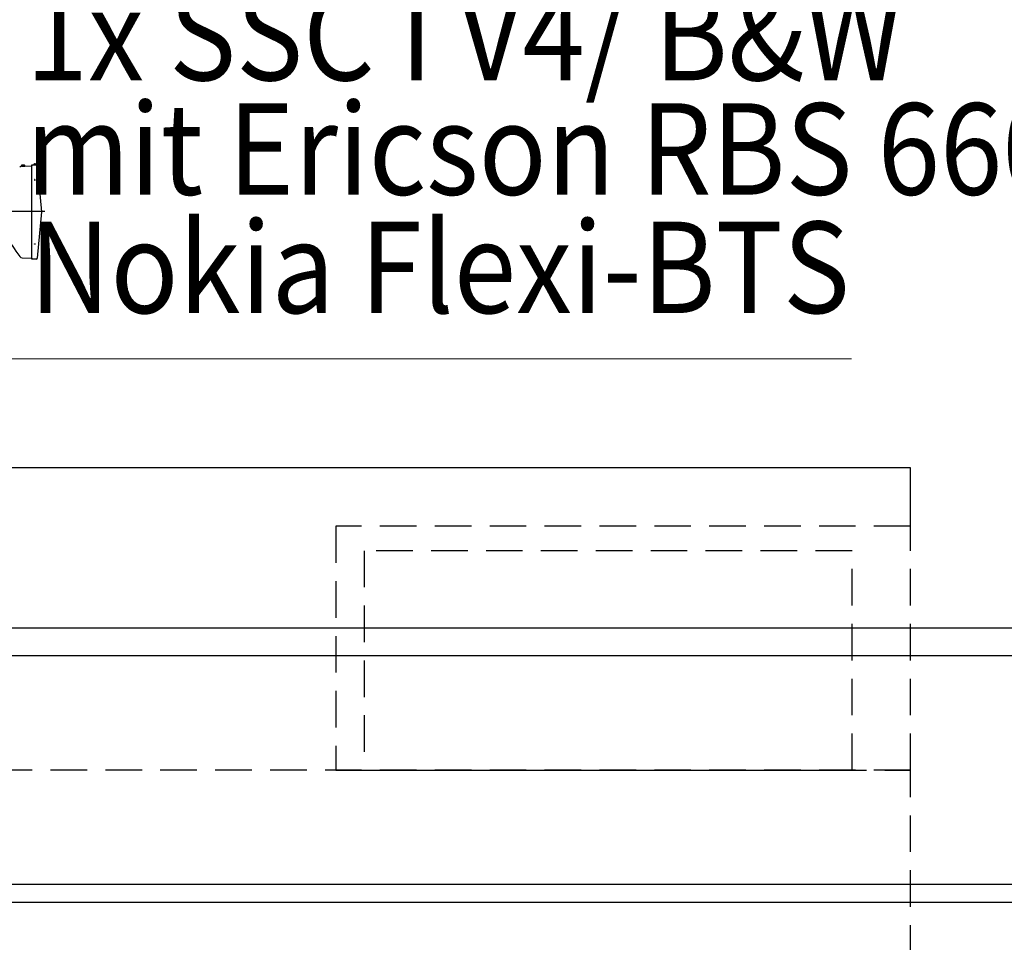
# Model space of a CAD drawing. Units: millimetres. Extents: x 0 to 923472, y 0 to 156496.
# Drawn here: x 662096 to 666132, y 33350 to 37132 of the extents above; entities that cross this region are included whole.
import ezdxf

# ---------------------------------------------------------------- set-up
doc = ezdxf.new("R2010")
doc.units = ezdxf.units.MM
doc.linetypes.add('GESTRICHELT', pattern=[0.75, 0.5, -0.25])
doc.layers.add('00_Legende', color=7, linetype='Continuous', lineweight=18)
doc.styles.add('ISOCP', font='ISOCP', dxfattribs={"width": 0.9})

# ---------------------------------------------------------------- blocks, each defined once
blk = doc.blocks.new('FUNV042')
at = {"color": 3}
blk.add_point((0, 0), dxfattribs=at)

msp = doc.modelspace()

# ---------------------------------------------------------------- linework, layer by layer
at = {"color": 1}
for p, q in [((662103.699, 36535.501), (662102.833, 36535.001)), ((662102.833, 36535.001), (662116.833, 36535.002)), ((662102.833, 36535.001), (662102.833, 36531.501)), ((662102.833, 36531.501), (662116.833, 36531.502)), ((662115.967, 36535.502), (662103.699, 36535.501)), ((662104.372, 36531.275), (662109.514, 36531.502)), ((662116.833, 36535.002), (662115.967, 36535.502)), ((662116.833, 36531.502), (662116.833, 36535.002)), ((662116.833, 36531.824), (662145.649, 36533.095)), ((662145.649, 36537.159), (662164.583, 36537.16)), ((662145.649, 36534.159), (662145.649, 36537.159)), ((662145.649, 36154.256), (662145.649, 36534.159)), ((662145.649, 36534.159), (662145.649, 36533.562)), ((662153.038, 36537.659), (662153.038, 36537.159)), ((662153.438, 36537.659), (662153.038, 36537.659)), ((662153.438, 36538.879), (662153.438, 36537.659)), ((662153.438, 36537.659), (662161.638, 36537.659)), ((662153.908, 36539.489), (662153.621, 36539.265)), ((662154.208, 36539.696), (662153.908, 36539.489)), ((662154.52, 36539.885), (662154.208, 36539.696)), ((662154.842, 36540.056), (662154.52, 36539.885)), ((662155.174, 36540.207), (662154.842, 36540.056)), ((662155.515, 36540.338), (662155.174, 36540.207)), ((662155.862, 36540.45), (662155.515, 36540.338)), ((662156.216, 36540.541), (662155.862, 36540.45)), ((662156.575, 36540.61), (662156.216, 36540.541)), ((662156.938, 36540.659), (662156.575, 36540.61)), ((662156.938, 36539.509), (662156.938, 36540.659)), ((662158.138, 36539.509), (662156.938, 36539.509)), ((662158.138, 36540.659), (662158.138, 36539.509)), ((662158.5, 36540.608), (662158.138, 36540.659)), ((662158.858, 36540.536), (662158.5, 36540.608)), ((662159.212, 36540.443), (662158.858, 36540.536)), ((662159.559, 36540.331), (662159.212, 36540.443)), ((662159.898, 36540.199), (662159.559, 36540.331)), ((662160.229, 36540.048), (662159.898, 36540.199)), ((662160.551, 36539.879), (662160.229, 36540.048)), ((662160.862, 36539.691), (662160.551, 36539.879)), ((662161.162, 36539.487), (662160.862, 36539.691)), ((662161.449, 36539.265), (662161.162, 36539.487)), ((662161.638, 36537.659), (662161.638, 36538.874)), ((662162.038, 36537.659), (662161.638, 36537.659)), ((662162.038, 36537.159), (662162.038, 36537.659)), ((662168.07, 36533.964), (662184.664, 36343.911)), ((662156.108, 36475.445), (662156.091, 36475.287)), ((662156.091, 36475.287), (662156.108, 36475.128)), ((662156.16, 36475.608), (662156.108, 36475.445)), ((662156.108, 36475.128), (662156.16, 36474.964)), ((662156.25, 36475.769), (662156.16, 36475.608)), ((662156.16, 36474.964), (662156.25, 36474.802)), ((662156.38, 36475.921), (662156.25, 36475.769)), ((662156.25, 36474.802), (662156.38, 36474.648)), ((662156.545, 36476.059), (662156.38, 36475.921)), ((662156.38, 36474.648), (662156.545, 36474.509)), ((662156.741, 36476.175), (662156.545, 36476.059)), ((662156.545, 36474.509), (662156.741, 36474.392)), ((662156.957, 36476.267), (662156.741, 36476.175)), ((662156.741, 36474.392), (662156.957, 36474.3)), ((662157.186, 36476.331), (662156.957, 36476.267)), ((662156.957, 36474.3), (662157.186, 36474.235)), ((662157.417, 36476.367), (662157.186, 36476.331)), ((662157.186, 36474.235), (662157.417, 36474.198)), ((662157.641, 36476.379), (662157.417, 36476.367)), ((662157.417, 36474.198), (662157.641, 36474.187)), ((662157.866, 36476.367), (662157.641, 36476.379)), ((662157.641, 36474.187), (662157.866, 36474.198)), ((662158.097, 36476.331), (662157.866, 36476.367)), ((662157.866, 36474.198), (662158.097, 36474.235)), ((662158.325, 36476.267), (662158.097, 36476.331)), ((662158.097, 36474.235), (662158.325, 36474.3)), ((662158.542, 36476.176), (662158.325, 36476.267)), ((662158.325, 36474.3), (662158.542, 36474.392)), ((662158.737, 36476.059), (662158.542, 36476.176)), ((662158.542, 36474.392), (662158.737, 36474.509)), ((662158.903, 36475.922), (662158.737, 36476.059)), ((662158.737, 36474.509), (662158.903, 36474.648)), ((662159.032, 36475.769), (662158.903, 36475.922)), ((662158.903, 36474.648), (662159.032, 36474.802)), ((662159.123, 36475.608), (662159.032, 36475.769)), ((662159.032, 36474.802), (662159.123, 36474.964)), ((662159.175, 36475.446), (662159.123, 36475.608)), ((662159.123, 36474.964), (662159.175, 36475.128)), ((662159.191, 36475.287), (662159.175, 36475.446)), ((662159.175, 36475.128), (662159.191, 36475.287)), ((662199.487, 36345.935), (661754.942, 36345.935)), ((662184.664, 36343.911), (662168.092, 36153.856)), ((662156.106, 36212.531), (662156.123, 36212.691)), ((662156.123, 36212.373), (662156.106, 36212.531)), ((662156.123, 36212.691), (662156.175, 36212.855)), ((662156.175, 36212.211), (662156.123, 36212.373)), ((662156.175, 36212.855), (662156.265, 36213.017)), ((662156.266, 36212.05), (662156.175, 36212.211)), ((662156.265, 36213.017), (662156.395, 36213.171)), ((662156.395, 36211.897), (662156.266, 36212.05)), ((662156.395, 36213.171), (662156.56, 36213.309)), ((662156.56, 36211.759), (662156.395, 36211.897)), ((662156.56, 36213.309), (662156.756, 36213.427)), ((662156.756, 36211.643), (662156.56, 36211.759)), ((662156.756, 36213.427), (662156.972, 36213.519)), ((662156.973, 36211.552), (662156.756, 36211.643)), ((662156.972, 36213.519), (662157.201, 36213.583)), ((662157.201, 36211.488), (662156.973, 36211.552)), ((662157.201, 36213.583), (662157.432, 36213.62)), ((662157.432, 36211.451), (662157.201, 36211.488)), ((662157.432, 36213.62), (662157.656, 36213.632)), ((662157.657, 36211.44), (662157.432, 36211.451)), ((662157.656, 36213.632), (662157.881, 36213.62)), ((662157.881, 36211.451), (662157.657, 36211.44)), ((662157.881, 36213.62), (662158.112, 36213.583)), ((662158.112, 36211.488), (662157.881, 36211.451)), ((662158.112, 36213.583), (662158.34, 36213.519)), ((662158.34, 36211.552), (662158.112, 36211.488)), ((662158.34, 36213.519), (662158.557, 36213.427)), ((662158.557, 36211.643), (662158.34, 36211.552)), ((662158.557, 36213.427), (662158.752, 36213.31)), ((662158.753, 36211.76), (662158.557, 36211.643)), ((662158.752, 36213.31), (662158.918, 36213.171)), ((662158.918, 36211.897), (662158.753, 36211.76)), ((662158.918, 36213.171), (662159.047, 36213.017)), ((662159.047, 36212.05), (662158.918, 36211.897)), ((662159.047, 36213.017), (662159.138, 36212.855)), ((662159.138, 36212.211), (662159.047, 36212.05)), ((662159.138, 36212.855), (662159.19, 36212.691)), ((662159.19, 36212.373), (662159.138, 36212.211)), ((662159.19, 36212.691), (662159.206, 36212.531)), ((662159.206, 36212.531), (662159.19, 36212.373)), ((662105.756, 36156.477), (662145.649, 36154.724)), ((662145.649, 36154.256), (662145.649, 36153.659)), ((662145.649, 36150.659), (662145.649, 36153.659)), ((662164.605, 36150.66), (662145.649, 36150.659)), ((669454.497, 34637.747), (661028.814, 34637.747)), ((669454.497, 33587.144), (657701.244, 33587.144))]:
    msp.add_line(p, q, dxfattribs=at)
for p, q in [((665747.244, 35295.227), (661810.889, 35295.227)), ((665747.244, 35055.227), (665747.244, 35295.227)), ((656722.244, 34525.227), (680992.244, 34525.227)), ((657822.244, 33513.969), (680992.244, 33513.969))]:
    msp.add_line(p, q)
at = {"linetype": 'GESTRICHELT', "ltscale": 300}
for points in [[(663392.244, 34055.227), (665747.244, 34055.227), (665747.244, 35055.227), (663392.244, 35055.227)], [(663507.244, 34055.227), (665507.244, 34055.227), (665507.244, 34955.227), (663507.244, 34955.227)], [(656722.244, 34055.227), (656722.244, 31695.227), (665747.244, 31695.227), (665747.244, 34055.227)]]:
    msp.add_lwpolyline(points, close=True, dxfattribs=at)
at = {"color": 1}
for centre, radius, start, end in [((662104.901, 36519.287), 12, 92.524179, 139.144285), ((662153.938, 36538.879), 0.5, 129.324806, 180.003289), ((662161.138, 36538.874), 0.5, 0.004601, 51.517388), ((662164.583, 36533.66), 3.5, 4.989922, 90.003289), ((662379.09, 36390.67), 363.849, 201.734455, 219.163239), ((662106.284, 36168.466), 12, 219.163239, 267.482489), ((662164.605, 36154.16), 3.5, 270.003166, 355.016564)]:
    msp.add_arc(centre, radius, start, end, dxfattribs=at)
at = {"layer": '00_Legende', "color": 1}
msp.add_line((660453.781, 35742.411), (665504.533, 35742.411), dxfattribs=at)

# ---------------------------------------------------------------- block references
at = {"color": 1, "extrusion": (0, 0, -1), "xscale": 1.999999999999967, "yscale": 1.999999999999967, "zscale": -2, "rotation": 89.99671146500613}
msp.add_blockref('FUNV042', (-662157.538, 36540.659), dxfattribs=at)

# ---------------------------------------------------------------- texts
at = {"layer": '00_Legende', "color": 1, "style": 'ISOCP', "width": 0.9}
for s, p in [('1x SSC I V4/ B&W', (662120.508, 36883.38)), ('mit Ericson RBS 6601', (662120.508, 36414.509)), ('Nokia Flexi-BTS', (662135.15, 35929.266))]:
    msp.add_text(s, height=375, dxfattribs=at).set_placement(p)

doc.saveas('drawing.dxf')
